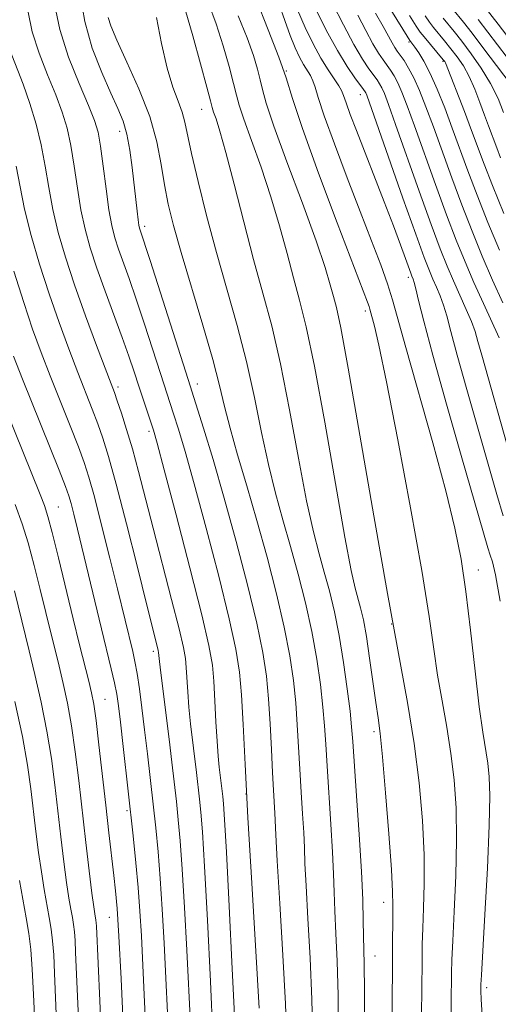
# Model space of a CAD drawing. Extents: x 2084800 to 2087700, y 302300 to 305200.
# Drawn here: x 2087284 to 2087359, y 304825 to 304979 of the extents above; entities that cross this region are included whole.
import ezdxf

# ---------------------------------------------------------------- set-up
doc = ezdxf.new("R2010")
doc.units = 0
doc.header["$MEASUREMENT"] = 0
for name, color, linetype, lineweight in [('CONTOUR INDEX', 41, 'Continuous', 13), ('CONTOUR INTERMEDIATE', 44, 'Continuous', 0), ('SPOT ELEVATION DTM', 2, 'Continuous', 13)]:
    doc.layers.add(name, color=color, linetype=linetype, lineweight=lineweight)

msp = doc.modelspace()

# ---------------------------------------------------------------- linework, layer by layer
at = {"layer": 'CONTOUR INDEX', "flags": 128}
for points, elevation in [([(2087352.125, 304821.878), (2087352.115, 304825.218), (2087352.149, 304829.912), (2087352.203, 304831.976), (2087352.34, 304834.997), (2087352.577, 304839.582), (2087352.821, 304845.134), (2087352.951, 304850.755), (2087352.869, 304855.744), (2087352.568, 304860.183), (2087352.067, 304864.348), (2087351.398, 304868.467), (2087350.661, 304872.555), (2087349.969, 304876.579), (2087349.37, 304880.691), (2087348.64, 304885.8), (2087347.485, 304893.002), (2087345.74, 304902.816), (2087343.747, 304913.453), (2087341.973, 304922.544), (2087340.777, 304928.31), (2087340.085, 304931.312), (2087339.37, 304933.946), (2087339.24, 304934.358), (2087338.995, 304935.026), (2087334.249, 304947.462), (2087331.312, 304955.284), (2087328.782, 304962.258), (2087327.222, 304966.94), (2087326.215, 304970.188), (2087325.097, 304973.432), (2087323.407, 304977.736), (2087321.493, 304982.692)], 1030), ([(2087330.395, 304819.61), (2087330.254, 304825.756), (2087329.976, 304832.262), (2087329.641, 304838.474), (2087329.354, 304843.588), (2087329.188, 304847.08), (2087329.093, 304849.561), (2087328.987, 304851.924), (2087328.81, 304854.863), (2087328.587, 304858.276), (2087328.365, 304861.858), (2087327.982, 304868.812), (2087327.733, 304872.247), (2087327.37, 304875.774), (2087326.805, 304879.636), (2087325.943, 304884.109), (2087324.726, 304889.356), (2087323.251, 304895.072), (2087321.652, 304900.835), (2087320.064, 304906.263), (2087318.617, 304911.138), (2087317.441, 304915.281), (2087316.589, 304918.682), (2087315.801, 304922.004), (2087314.741, 304926.079), (2087313.19, 304931.431), (2087309.77, 304942.806), (2087308.568, 304947.052), (2087307.746, 304950.399), (2087307.159, 304953.425), (2087306.646, 304956.626), (2087305.965, 304960.167), (2087304.853, 304964.126), (2087303.174, 304968.465), (2087301.292, 304972.671), (2087299.696, 304976.111), (2087298.749, 304978.339), (2087298.32, 304979.646)], 1040), ([(2087359.638, 304929.447), (2087357.144, 304934.85), (2087355.66, 304938.133), (2087354.263, 304941.36), (2087352.876, 304944.776), (2087351.359, 304948.756), (2087349.638, 304953.485), (2087346.352, 304962.7), (2087345.204, 304965.836), (2087344.375, 304967.958), (2087343.73, 304969.41), (2087343.152, 304970.499), (2087342.597, 304971.38), (2087341.431, 304972.995), (2087340.724, 304974.053), (2087339.841, 304975.55), (2087338.739, 304977.612), (2087337.474, 304980.044)], 1020), ([(2087360.316, 304964.781), (2087359.449, 304966.954), (2087358.277, 304969.332), (2087356.811, 304971.731), (2087355.231, 304973.983), (2087353.755, 304975.922), (2087352.555, 304977.436), (2087350.831, 304979.556)], 1010), ([(2087311.231, 304821.921), (2087310.656, 304833.486), (2087310.302, 304840.204), (2087309.951, 304846.183), (2087309.632, 304850.632), (2087309.331, 304853.939), (2087309.026, 304856.786), (2087308.324, 304862.993), (2087307.897, 304866.562), (2087306.591, 304876.98), (2087306.384, 304878.732), (2087306.252, 304880.166), (2087306.199, 304880.458), (2087306.084, 304880.944), (2087304.405, 304887.594), (2087302.926, 304893.499), (2087301.2, 304900.337), (2087299.604, 304906.517), (2087298.417, 304910.845), (2087297.529, 304913.729), (2087296.733, 304915.974), (2087295.852, 304918.281), (2087293.605, 304924.02), (2087292.191, 304927.712), (2087290.655, 304931.88), (2087289.094, 304936.369), (2087287.606, 304941), (2087286.291, 304945.507), (2087285.251, 304949.603), (2087284.529, 304953.121), (2087283.934, 304956.369)], 1050), ([(2087293.758, 304821.65), (2087293.246, 304833.188), (2087293.152, 304835.034), (2087293.046, 304836.399), (2087292.911, 304837.523), (2087292.733, 304838.623), (2087292.498, 304839.922), (2087292.201, 304841.665), (2087291.837, 304844.101), (2087291.407, 304847.379), (2087290.937, 304851.248), (2087289.99, 304859.438), (2087289.453, 304863.553), (2087288.758, 304867.845), (2087287.856, 304872.356), (2087286.875, 304876.708), (2087285.984, 304880.423), (2087283.673, 304889.811)], 1060)]:
    msp.add_lwpolyline(points, dxfattribs=dict(at, elevation=elevation))
at = {"layer": 'CONTOUR INTERMEDIATE', "flags": 128}
for points, elevation in [([(2087359.643, 304943.19), (2087357.849, 304947.557), (2087356.17, 304951.798), (2087354.73, 304955.604), (2087352.277, 304962.306), (2087351.078, 304965.475), (2087349.898, 304968.411), (2087348.793, 304970.901), (2087347.816, 304972.787), (2087347.008, 304974.117), (2087346.406, 304974.99), (2087345.618, 304976.052), (2087345.194, 304976.729), (2087339.924, 304985.284)], 1016), ([(2087360.832, 304976.859), (2087359.463, 304978.591), (2087355.311, 304983.95)], 1004), ([(2087326.348, 304819.116), (2087326.137, 304825.082), (2087325.735, 304832.745), (2087325.258, 304840.812), (2087324.851, 304847.511), (2087324.621, 304851.564), (2087324.458, 304854.957), (2087324.241, 304858.561), (2087324.09, 304861.368), (2087323.921, 304864.962), (2087323.722, 304868.963), (2087323.477, 304872.882), (2087323.145, 304876.433), (2087322.585, 304880.147), (2087321.633, 304884.761), (2087320.189, 304890.749), (2087318.416, 304897.549), (2087316.543, 304904.337), (2087314.783, 304910.382), (2087313.281, 304915.317), (2087310.878, 304922.924), (2087304.914, 304941.595), (2087303.264, 304946.645), (2087303.167, 304947.116), (2087303.045, 304947.947), (2087302.88, 304949.301), (2087302.112, 304956.133), (2087301.742, 304958.864), (2087301.279, 304961.349), (2087300.684, 304963.406), (2087299.879, 304965.396), (2087298.772, 304967.814), (2087297.343, 304971.025), (2087295.861, 304974.859), (2087294.661, 304979.013), (2087293.959, 304983.243)], 1042), ([(2087322.019, 304824.407), (2087321.491, 304833.335), (2087320.842, 304844.004), (2087320.235, 304854.322), (2087319.791, 304862.612), (2087319.478, 304868.872), (2087319.22, 304873.517), (2087318.919, 304877.091), (2087318.365, 304880.659), (2087317.324, 304885.413), (2087315.667, 304892.095), (2087313.701, 304899.646), (2087311.837, 304906.558), (2087310.4, 304911.662), (2087309.36, 304915.151), (2087308.6, 304917.557), (2087306.527, 304923.896), (2087304.041, 304931.593), (2087302.732, 304935.544), (2087301.616, 304938.773), (2087299.976, 304943.363), (2087299.398, 304945.135), (2087298.917, 304947.036), (2087298.47, 304949.51), (2087298.011, 304952.804), (2087297.559, 304956.377), (2087297.147, 304959.493), (2087296.765, 304961.679), (2087296.22, 304963.517), (2087295.272, 304965.853), (2087293.801, 304969.288), (2087292.144, 304973.46), (2087290.758, 304977.761), (2087289.938, 304981.763)], 1044), ([(2087338.488, 304820.599), (2087338.49, 304827.104), (2087338.457, 304831.296), (2087338.359, 304835.742), (2087338.322, 304838.112), (2087338.24, 304841.374), (2087338.044, 304845.857), (2087337.693, 304851.629), (2087337.277, 304857.705), (2087336.683, 304866.186), (2087336.501, 304868.51), (2087336.246, 304870.978), (2087335.822, 304874.458), (2087335.246, 304878.612), (2087334.562, 304882.805), (2087333.812, 304886.53), (2087333.023, 304889.793), (2087332.216, 304892.732), (2087331.398, 304895.593), (2087330.502, 304899.053), (2087329.448, 304903.902), (2087328.184, 304910.584), (2087326.784, 304918.169), (2087325.354, 304925.385), (2087323.969, 304931.316), (2087322.588, 304936.472), (2087321.138, 304941.717), (2087319.589, 304947.616), (2087318.08, 304953.524), (2087316.789, 304958.496), (2087315.855, 304961.828), (2087315.242, 304963.774), (2087314.872, 304964.83), (2087314.643, 304965.533), (2087314.357, 304966.582), (2087313.794, 304968.716), (2087312.813, 304972.375), (2087311.595, 304976.79), (2087310.401, 304980.893)], 1036), ([(2087342.726, 304807.68), (2087342.968, 304840.581), (2087342.921, 304842.647), (2087342.724, 304846.172), (2087342.328, 304851.742), (2087341.824, 304858.163), (2087341.338, 304863.793), (2087340.96, 304867.465), (2087340.637, 304869.905), (2087340.282, 304872.31), (2087339.319, 304879.255), (2087338.805, 304882.675), (2087338.336, 304885.271), (2087337.906, 304887.173), (2087337.064, 304890.258), (2087336.445, 304893.011), (2087335.451, 304898.213), (2087332.275, 304916.251), (2087330.66, 304925.038), (2087329.38, 304931.172), (2087328.349, 304935.342), (2087327.396, 304938.836), (2087326.373, 304942.7), (2087325.209, 304947.005), (2087323.855, 304951.577), (2087322.314, 304956.189), (2087320.805, 304960.404), (2087319.601, 304963.731), (2087318.879, 304965.894), (2087318.44, 304967.486), (2087317.988, 304969.311), (2087317.291, 304971.971), (2087316.358, 304975.236), (2087315.261, 304978.669), (2087314.09, 304981.897)], 1034), ([(2087356.932, 304823.273), (2087356.803, 304825.84), (2087356.759, 304827.11), (2087356.755, 304827.658), (2087356.767, 304828.149), (2087356.84, 304829.577), (2087357.381, 304839.082), (2087357.771, 304846.377), (2087358.065, 304853.046), (2087358.154, 304857.677), (2087358.055, 304860.65), (2087357.817, 304862.795), (2087357.045, 304867.652), (2087356.5, 304871.65), (2087355.848, 304877.245), (2087355.129, 304883.63), (2087354.399, 304889.712), (2087353.656, 304894.778), (2087352.694, 304899.637), (2087351.252, 304905.475), (2087349.201, 304913.005), (2087344.991, 304927.937), (2087342.921, 304935.428), (2087342.139, 304937.898), (2087341.055, 304940.895), (2087339.616, 304944.659), (2087337.84, 304949.246), (2087335.802, 304954.555), (2087333.803, 304959.855), (2087332.204, 304964.259), (2087331.252, 304967.119), (2087330.763, 304968.757), (2087330.442, 304969.736), (2087330.046, 304970.54), (2087328.976, 304972.288), (2087328.346, 304973.446), (2087327.651, 304974.925), (2087326.874, 304976.821), (2087326.013, 304979.159), (2087325.121, 304981.684)], 1028), ([(2087359.769, 304888.202), (2087359.053, 304892.333), (2087358.574, 304894.351), (2087358.22, 304895.386), (2087357.844, 304896.553), (2087357.164, 304898.888), (2087353.79, 304910.634), (2087351.378, 304919.072), (2087349.226, 304926.733), (2087347.793, 304932.07), (2087346.979, 304935.312), (2087346.547, 304937.135), (2087346.291, 304938.142), (2087346.134, 304938.649), (2087345.934, 304939.132), (2087345.769, 304939.567), (2087344.947, 304941.872), (2087344.16, 304944.04), (2087343.048, 304947.005), (2087341.604, 304950.747), (2087337.234, 304961.954), (2087336.28, 304964.464), (2087335.626, 304966.259), (2087335.235, 304967.407), (2087334.933, 304968.196), (2087334.508, 304968.97), (2087332.833, 304971.449), (2087331.691, 304973.286), (2087330.451, 304975.545), (2087329.192, 304978.109), (2087327.996, 304980.829)], 1026), ([(2087360.232, 304901.56), (2087359.249, 304904.918), (2087354.565, 304921.357), (2087353.055, 304926.735), (2087352.045, 304930.476), (2087351.406, 304932.888), (2087350.911, 304934.572), (2087350.376, 304936.032), (2087349.804, 304937.383), (2087349.241, 304938.643), (2087348.677, 304939.968), (2087347.877, 304942.049), (2087346.548, 304945.714), (2087344.545, 304951.367), (2087338.87, 304967.481), (2087338.726, 304967.836), (2087338.618, 304968.026), (2087338.381, 304968.359), (2087337.005, 304970.192), (2087335.781, 304971.979), (2087334.257, 304974.479), (2087332.521, 304977.672), (2087330.809, 304981.057)], 1024), ([(2087361.335, 304910.949), (2087356.883, 304926.737), (2087356.298, 304928.883), (2087355.834, 304930.465), (2087355.274, 304932.009), (2087354.461, 304933.921), (2087352.451, 304938.388), (2087351.47, 304940.664), (2087350.376, 304943.413), (2087348.954, 304947.235), (2087347.092, 304952.426), (2087343.389, 304962.897), (2087342.269, 304966.016), (2087341.623, 304967.719), (2087341.228, 304968.623), (2087340.885, 304969.263), (2087340.489, 304969.869), (2087339.211, 304971.608), (2087338.195, 304973.131), (2087336.857, 304975.402), (2087335.205, 304978.501), (2087333.487, 304981.866)], 1022), ([(2087362.307, 304968.019), (2087357.226, 304974.742), (2087355.367, 304977.177), (2087354.014, 304978.91), (2087352.324, 304981.021)], 1008), ([(2087318.204, 304822.273), (2087317.795, 304830.592), (2087317.303, 304840.381), (2087316.862, 304848.877), (2087316.574, 304854.003), (2087316.406, 304856.448), (2087316.295, 304857.589), (2087315.757, 304862.201), (2087315.583, 304863.921), (2087315.408, 304866.245), (2087315.24, 304869.28), (2087315.074, 304872.602), (2087314.905, 304875.655), (2087314.676, 304878.195), (2087314.143, 304881.227), (2087313.014, 304886.065), (2087311.145, 304893.44), (2087308.985, 304901.743), (2087307.13, 304908.779), (2087306.017, 304912.942), (2087305.439, 304914.984), (2087305.032, 304916.244), (2087303.128, 304921.891), (2087302.398, 304924.11), (2087301.574, 304926.569), (2087300.551, 304929.493), (2087297.885, 304936.777), (2087296.588, 304940.398), (2087295.538, 304943.569), (2087294.717, 304946.503), (2087294.063, 304949.541), (2087293.517, 304952.909), (2087293.017, 304956.374), (2087292.504, 304959.587), (2087291.912, 304962.321), (2087291.157, 304964.842), (2087290.147, 304967.539), (2087288.857, 304970.682), (2087287.524, 304974.078), (2087286.448, 304977.416), (2087285.817, 304980.498)], 1046), ([(2087334.441, 304820.105), (2087334.372, 304826.43), (2087334.216, 304831.779), (2087334.023, 304836.137), (2087333.856, 304839.665), (2087333.755, 304842.596), (2087333.667, 304845.467), (2087333.515, 304848.891), (2087333.251, 304853.246), (2087332.639, 304862.349), (2087332.429, 304865.778), (2087332.241, 304868.661), (2087331.989, 304871.613), (2087331.596, 304875.116), (2087331.026, 304879.124), (2087330.253, 304883.457), (2087329.269, 304887.943), (2087328.137, 304892.432), (2087326.934, 304896.783), (2087325.731, 304900.928), (2087324.56, 304905.096), (2087323.445, 304909.592), (2087322.386, 304914.633), (2087321.292, 304920.086), (2087320.047, 304925.732), (2087318.574, 304931.395), (2087315.311, 304942.846), (2087313.761, 304948.633), (2087312.422, 304953.982), (2087311.412, 304958.324), (2087310.372, 304963.264), (2087309.932, 304964.841), (2087309.287, 304966.557), (2087308.475, 304968.757), (2087307.585, 304971.737), (2087306.709, 304975.599), (2087305.925, 304979.67)], 1038), ([(2087347.471, 304823.327), (2087347.531, 304831.676), (2087347.567, 304834.374), (2087347.644, 304836.969), (2087347.773, 304840.082), (2087347.871, 304843.89), (2087347.838, 304848.463), (2087347.584, 304853.811), (2087347.082, 304859.715), (2087346.316, 304865.901), (2087345.267, 304872.317), (2087342.113, 304889.4), (2087339.973, 304901.56), (2087337.79, 304914.218), (2087335.966, 304924.69), (2087334.791, 304931.028), (2087334.109, 304934.212), (2087333.654, 304935.955), (2087333.156, 304937.785), (2087332.338, 304940.486), (2087330.92, 304944.657), (2087328.772, 304950.551), (2087326.368, 304957.035), (2087324.33, 304962.631), (2087323.115, 304966.255), (2087322.522, 304968.389), (2087322.182, 304969.906), (2087321.769, 304971.568), (2087321.122, 304973.683), (2087320.121, 304976.445), (2087318.731, 304979.936)], 1032), ([(2087360.177, 304934.932), (2087358.583, 304938.485), (2087356.971, 304942.237), (2087355.364, 304946.162), (2087353.765, 304950.277), (2087352.184, 304954.545), (2087349.314, 304962.503), (2087348.14, 304965.657), (2087347.128, 304968.197), (2087346.232, 304970.197), (2087345.42, 304971.735), (2087344.705, 304972.89), (2087344.113, 304973.741), (2087343.652, 304974.382), (2087343.252, 304974.975), (2087342.825, 304975.697), (2087341.461, 304978.221), (2087340.25, 304980.356)], 1018), ([(2087360.333, 304948.953), (2087358.576, 304953.319), (2087357.279, 304956.658), (2087355.3, 304961.956), (2087354.167, 304964.926), (2087351.193, 304972.564), (2087351.089, 304972.74), (2087350.859, 304973.037), (2087347.844, 304976.627), (2087347.248, 304977.371), (2087346.607, 304978.302), (2087345.541, 304979.986)], 1014), ([(2087359.847, 304957.661), (2087359.243, 304959.214), (2087357.934, 304962.676), (2087357.321, 304964.337), (2087356.603, 304966.318), (2087355.796, 304968.423), (2087354.924, 304970.404), (2087354.006, 304972.074), (2087353.052, 304973.49), (2087352.068, 304974.767), (2087351.074, 304975.991), (2087349.337, 304978.091), (2087348.695, 304978.907), (2087347.997, 304979.902)], 1012), ([(2087360.854, 304973.385), (2087359.343, 304975.346), (2087356.307, 304979.325)], 1006), ([(2087314.765, 304820.164), (2087314.381, 304828.613), (2087313.904, 304838.212), (2087313.452, 304846.608), (2087313.116, 304852.044), (2087312.87, 304855.159), (2087312.66, 304857.188), (2087312.192, 304861.325), (2087311.269, 304868.997), (2087310.999, 304871.613), (2087310.812, 304874.006), (2087310.589, 304877.794), (2087310.46, 304879.194), (2087310.143, 304880.948), (2087309.455, 304883.861), (2087308.291, 304888.441), (2087305.396, 304899.61), (2087303.095, 304908.536), (2087302.14, 304912.045), (2087301.232, 304915.115), (2087300.419, 304917.671), (2087299.777, 304919.589), (2087299.317, 304920.901), (2087298.804, 304922.277), (2087296.529, 304928.27), (2087294.8, 304932.933), (2087293.081, 304937.75), (2087291.643, 304942.097), (2087290.513, 304945.981), (2087289.657, 304949.572), (2087289.023, 304953.015), (2087288.476, 304956.371), (2087287.861, 304959.68), (2087287.06, 304962.963), (2087286.094, 304966.167), (2087285.021, 304969.225), (2087282.903, 304974.695)], 1048), ([(2087307.644, 304823.672), (2087307.379, 304829.124), (2087307.101, 304834.622), (2087306.811, 304839.926), (2087306.5, 304844.752), (2087306.162, 304848.922), (2087305.793, 304852.681), (2087305.391, 304856.385), (2087304.507, 304864.257), (2087304.063, 304868.058), (2087303.642, 304871.488), (2087303.248, 304874.448), (2087302.882, 304876.87), (2087302.538, 304878.746), (2087302.189, 304880.327), (2087299.809, 304890.128), (2087298.618, 304894.938), (2087297.324, 304900.098), (2087296.177, 304904.567), (2087295.338, 304907.636), (2087294.605, 304909.918), (2087293.69, 304912.36), (2087292.387, 304915.66), (2087289.271, 304923.494), (2087287.853, 304927.153), (2087286.51, 304930.828), (2087285.106, 304934.988), (2087283.568, 304939.903)], 1052), ([(2087304.329, 304818.947), (2087304.057, 304825.423), (2087303.781, 304831.133), (2087303.546, 304835.758), (2087303.32, 304839.649), (2087303.049, 304843.321), (2087302.692, 304847.211), (2087302.255, 304851.424), (2087300.704, 304865.42), (2087300.273, 304869.214), (2087299.964, 304871.808), (2087299.693, 304873.649), (2087299.348, 304875.39), (2087298.836, 304877.583), (2087297.292, 304883.88), (2087293.54, 304899.475), (2087292.953, 304901.848), (2087292.527, 304903.511), (2087292.192, 304904.691), (2087291.674, 304906.141), (2087290.647, 304908.745), (2087284.937, 304922.968), (2087283.515, 304926.595)], 1054), ([(2087300.734, 304820.809), (2087300.368, 304829.018), (2087300.013, 304835.71), (2087299.741, 304840.047), (2087299.509, 304842.814), (2087299.246, 304845.2), (2087298.466, 304851.888), (2087297.97, 304856.231), (2087296.905, 304865.684), (2087296.446, 304869.512), (2087296.085, 304872.062), (2087295.742, 304873.854), (2087295.306, 304875.65), (2087293.877, 304881.331), (2087292.874, 304885.407), (2087290.556, 304895.004), (2087289.583, 304898.955), (2087288.908, 304901.483), (2087288.357, 304903.175), (2087287.682, 304904.904), (2087279.721, 304924.623)], 1056), ([(2087297.361, 304818.517), (2087297.057, 304825.566), (2087296.501, 304837.288), (2087296.461, 304837.8), (2087296.41, 304838.221), (2087296.248, 304839.186), (2087296.083, 304840.292), (2087295.8, 304842.436), (2087295.371, 304845.927), (2087294.842, 304850.387), (2087293.73, 304860.075), (2087293.181, 304864.599), (2087292.602, 304868.679), (2087291.971, 304872.209), (2087291.308, 304875.281), (2087290.645, 304878.037), (2087288.568, 304886.41), (2087287.694, 304890.006), (2087286.748, 304893.793), (2087285.796, 304897.316), (2087284.855, 304900.32), (2087283.748, 304903.343)], 1058), ([(2087290.261, 304822.25), (2087289.95, 304829.889), (2087289.803, 304832.78), (2087289.631, 304834.999), (2087289.412, 304836.825), (2087289.122, 304838.612), (2087288.32, 304843.037), (2087287.874, 304845.765), (2087287.443, 304848.83), (2087287.032, 304852.109), (2087286.25, 304858.801), (2087285.724, 304862.506), (2087284.914, 304867.011), (2087283.742, 304872.502)], 1062), ([(2087286.832, 304822.153), (2087286.654, 304826.59), (2087286.454, 304830.526), (2087286.217, 304833.598), (2087285.913, 304836.126), (2087285.511, 304838.601), (2087284.438, 304844.41)], 1064)]:
    msp.add_lwpolyline(points, dxfattribs=dict(at, elevation=elevation))
at = {"layer": 'SPOT ELEVATION DTM'}
for p in [(2087345.51, 304975.83, 1016.2), (2087350.82, 304972.78, 1014.2), (2087326.26, 304971.29, 1030), (2087337.85, 304967.56, 1024.7), (2087312.98, 304965.27, 1036.8), (2087300.13, 304961.84, 1042.6), (2087304.04, 304946.92, 1041.6), (2087345.39, 304938.95, 1026.4), (2087338.66, 304933.65, 1030.4), (2087312.3, 304922.25, 1041.4), (2087299.91, 304921.74, 1047.6), (2087304.72, 304914.81, 1046.4), (2087290.52, 304902.93, 1055.1), (2087356.36, 304893.06, 1027.3), (2087342.78, 304884.63, 1032), (2087305.41, 304880.36, 1050.4), (2087297.86, 304872.79, 1055.1), (2087340, 304867.75, 1034.4), (2087319.93, 304857.99, 1044), (2087301.28, 304855.35, 1054.3), (2087341.54, 304841, 1034.6), (2087298.51, 304838.64, 1056.8), (2087340.16, 304832.59, 1035.2), (2087357.68, 304827.61, 1027.6)]:
    msp.add_point(p, dxfattribs=at)

doc.saveas('drawing.dxf')
